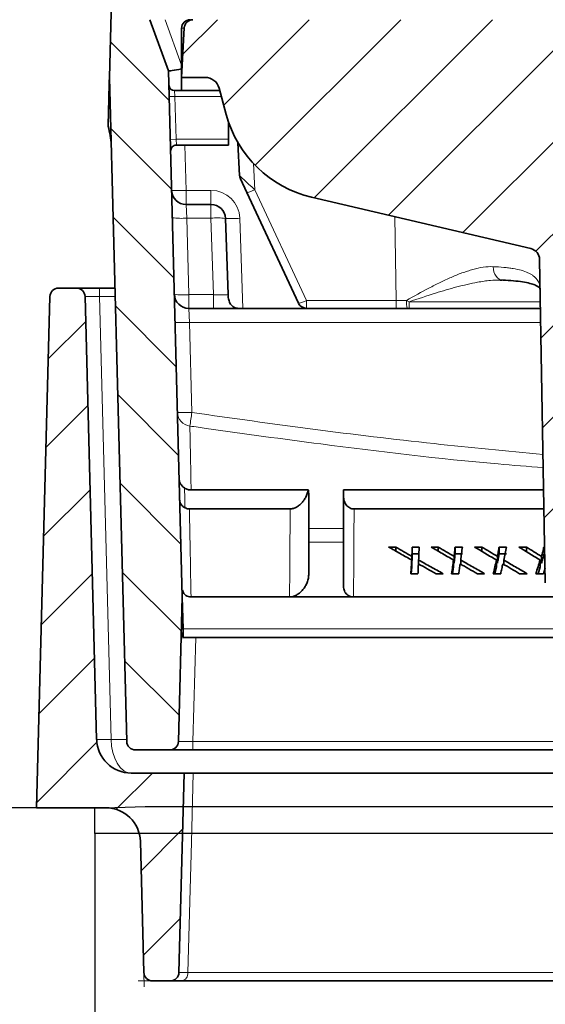
# Model space of a CAD drawing. Units: inches. Extents: x 24128 to 42093, y -4397 to 3454.
# Drawn here: x 28538 to 28629, y -1509 to -1338 of the extents above; entities that cross this region are included whole.
import ezdxf

# ---------------------------------------------------------------- set-up
doc = ezdxf.new("R2010")
doc.units = ezdxf.units.IN
doc.header["$MEASUREMENT"] = 0
for name, color, linetype in [('BEMASS', 3, 'Continuous'), ('DUENN-18', 94, 'Continuous'), ('SICHTBAR', 7, 'Continuous')]:
    doc.layers.add(name, color=color, linetype=linetype)
doc.styles.add('Arial', font='arial.ttf')
doc.styles.add('BEMSTIL', font='isocp3.shx', dxfattribs={"width": 0.8})
doc.dimstyles.new('BEMASS', dxfattribs={"dimscale": 7.5, "dimtxt": 3.5, "dimasz": 3.5, "dimexe": 2, "dimexo": 0, "dimgap": 1, "dimtad": 1, "dimdec": 0, "dimtxsty": 'BEMSTIL', "dimcen": 3, "dimclrd": 3, "dimclre": 3, "dimclrt": 4, "dimadec": 0, "dimazin": 0, "dimtfac": 0.875, "dimtdec": 0, "dimtmove": 0, "dimatfit": 0, "dimfxl": 1, "dimtolj": 1, "dimlwd": 25, "dimlwe": 25, "dimarcsym": 0})

# ---------------------------------------------------------------- blocks, each defined once
blk = doc.blocks.new('*D126')
at = {"layer": 'BEMASS', "color": 3, "lineweight": 25, "transparency": 16777216}
for p, q in [((28447.71, -1259.61), (28447.71, -1184.61)), ((28550.07, -1334.61), (28432.71, -1334.61)), ((28447.71, -1334.61), (28447.71, -1474.92)), ((28540.98, -1474.92), (28432.71, -1474.92)), ((28447.71, -1549.92), (28447.71, -1785.38))]:
    blk.add_line(p, q, dxfattribs=at)
at = {"layer": 'BEMASS', "color": 3, "transparency": 16777216}
for points in [[(28435.21, -1259.61), (28460.21, -1259.61), (28447.71, -1334.61)], [(28435.21, -1549.92), (28460.21, -1549.92), (28447.71, -1474.92)]]:
    blk.add_solid(points, dxfattribs=at)
at = {"layer": 'DEFPOINTS', "color": 0, "transparency": 16777216}
for p in [(28447.71, -1334.61), (28550.07, -1334.61), (28540.98, -1474.92)]:
    blk.add_point(p, dxfattribs=at)
at = {"layer": 'BEMASS', "color": 4, "transparency": 16777216, "insert": (28413.4, -1722.44), "char_height": 52.5, "attachment_point": 5, "rotation": 90, "style": 'Arial'}
blk.add_mtext('\\A1;{\\C177;140}', dxfattribs=at)

msp = doc.modelspace()

# ---------------------------------------------------------------- hatches: boundary and pattern name
at = {"linetype": 'Continuous', "lineweight": 18}
h = msp.add_hatch(dxfattribs=at)
h.set_pattern_fill('ANSI31', scale=3.333333, angle=90, style=0)
h.set_pattern_definition([(135, (27101.59, -2539.239), (-7.483547, -7.483547), [])])
edge = h.paths.add_edge_path(flags=0)
edge.add_line((28563.82, -1347.3), (28560.59, -1338.42))
edge.add_line((28560.59, -1338.42), (28560.29, -1334.92))
edge.add_line((28560.29, -1334.92), (28553.95, -1334.92))
edge.add_line((28553.95, -1334.92), (28553.59, -1348.42))
edge.add_line((28553.59, -1348.42), (28556.6, -1463.46))
edge.add_arc((28558.1, -1463.42), 1.5, 181.5, 270)
edge.add_line((28558.1, -1464.92), (28564.06, -1464.92))
edge.add_arc((28564.06, -1463.42), 1.5, 270, 358.5)
edge.add_line((28565.55, -1463.46), (28566.21, -1438.42))
edge.add_line((28566.21, -1438.42), (28563.82, -1347.3))
h = msp.add_hatch(dxfattribs=at)
h.set_pattern_fill('DIN 201 GREY CAST IRON', scale=2.5, style=0, pattern_type=2)
h.set_pattern_definition([(45, (27101.59, -2539.239), (-7.9375, 7.9375), [])])
edge = h.paths.add_edge_path(flags=0)
edge.add_arc((28760.08, -1380.42), 2, 1, 90, ccw=False)
edge.add_line((28762.08, -1380.38), (28763.05, -1435.96))
edge.add_arc((28765.55, -1435.92), 2.5, 181, 270)
edge.add_line((28765.55, -1438.42), (28775.63, -1438.42))
edge.add_arc((28775.63, -1435.92), 2.5, 270, 359)
edge.add_line((28778.13, -1435.96), (28779.11, -1379.98))
edge.add_arc((28781.11, -1380.01), 2, 103.2081, 179, ccw=False)
edge.add_line((28780.65, -1378.06), (28818.62, -1369.15))
edge.add_arc((28814.05, -1349.68), 20, 283.2081, 345)
edge.add_line((28833.37, -1354.86), (28834.6, -1350.27))
edge.add_arc((28837.01, -1350.92), 2.5, 90, 165, ccw=False)
edge.add_line((28837.01, -1348.42), (28841.09, -1348.42))
edge.add_line((28841.09, -1348.42), (28840.64, -1339.84))
edge.add_arc((28839.14, -1339.92), 1.5, 3, 90)
edge.add_line((28839.14, -1338.42), (28568.04, -1338.42))
edge.add_arc((28568.04, -1339.92), 1.5, 90, 177)
edge.add_line((28566.54, -1339.84), (28566.09, -1348.42))
edge.add_line((28566.09, -1348.42), (28570.17, -1348.42))
edge.add_arc((28570.17, -1350.92), 2.5, 15, 90, ccw=False)
edge.add_line((28572.59, -1350.27), (28573.82, -1354.86))
edge.add_arc((28593.14, -1349.68), 20, 195, 256.7919)
edge.add_line((28588.57, -1369.15), (28626.53, -1378.06))
edge.add_arc((28626.07, -1380.01), 2, 1, 76.7919, ccw=False)
edge.add_line((28628.07, -1379.98), (28629.05, -1435.96))
edge.add_arc((28631.55, -1435.92), 2.5, 181, 270)
edge.add_line((28631.55, -1438.42), (28641.63, -1438.42))
edge.add_arc((28641.63, -1435.92), 2.5, 270, 359)
edge.add_line((28644.13, -1435.96), (28645.1, -1380.38))
edge.add_arc((28647.1, -1380.42), 2, 90, 179, ccw=False)
edge.add_line((28647.1, -1378.42), (28760.08, -1378.42))
h = msp.add_hatch(dxfattribs=at)
h.set_pattern_fill('ANSI31', scale=3.333333, style=0)
h.set_pattern_definition([(45, (27101.59, -2539.239), (-7.483547, 7.483547), [])])
edge = h.paths.add_edge_path(flags=0)
edge.add_arc((28544.8, -1386.42), 1.5, 90, 178.5)
edge.add_line((28543.3, -1386.38), (28540.98, -1474.92))
edge.add_line((28540.98, -1474.92), (28552.96, -1474.92))
edge.add_arc((28552.96, -1480.92), 6, 1.5, 90, ccw=False)
edge.add_line((28558.96, -1480.76), (28559.55, -1503.46))
edge.add_arc((28561.05, -1503.42), 1.5, 181.5, 270)
edge.add_line((28561.05, -1504.92), (28564.13, -1504.92))
edge.add_arc((28564.13, -1503.42), 1.5, 270, 358.5)
edge.add_line((28565.63, -1503.46), (28566.53, -1468.92))
edge.add_line((28566.53, -1468.92), (28557.39, -1468.92))
edge.add_arc((28557.39, -1462.92), 6, 181.5, 270, ccw=False)
edge.add_line((28551.39, -1463.08), (28549.38, -1386.38))
edge.add_arc((28547.88, -1386.42), 1.5, 1.5, 90)
edge.add_line((28547.88, -1384.92), (28544.8, -1384.92))

# ---------------------------------------------------------------- linework, layer by layer
at = {"color": 7, "linetype": 'Continuous', "lineweight": 35}
for p, q in [((28553.59, -1348.42), (28553.95, -1334.92)), ((28560.59, -1338.42), (28563.82, -1347.3)), ((28566.54, -1339.84), (28566.09, -1348.42)), ((28566.09, -1345.42), (28566.09, -1339.92)), ((28566.25, -1345.42), (28566.09, -1345.42)), ((28566.09, -1350.71), (28566.09, -1345.42)), ((28563.82, -1347.3), (28566.21, -1438.42)), ((28563.82, -1347.3), (28563.82, -1347.3)), ((28556.6, -1463.46), (28553.59, -1348.42)), ((28566.09, -1348.42), (28570.17, -1348.42)), ((28572.7, -1350.71), (28564.89, -1350.71)), ((28572.59, -1350.27), (28573.82, -1354.86)), ((28574.22, -1359.13), (28574.22, -1356.18)), ((28574.24, -1356.42), (28574.22, -1356.42)), ((28574.3, -1356.42), (28574.24, -1356.42)), ((28565.19, -1360.13), (28574.19, -1360.13)), ((28576.14, -1365.41), (28575.84, -1359.73)), ((28576.28, -1365.96), (28577.4, -1368.37)), ((28586.35, -1387.55), (28577.4, -1368.37)), ((28588.57, -1369.15), (28626.53, -1378.06)), ((28571.18, -1370.42), (28566.87, -1370.42)), ((28574.14, -1386.01), (28573.68, -1372.83)), ((28629.05, -1435.96), (28628.07, -1379.98)), ((28621.24, -1383.52), (28621.57, -1383.52)), ((28543.3, -1386.38), (28540.98, -1474.92)), ((28547.88, -1384.92), (28544.8, -1384.92)), ((28547.88, -1384.92), (28551.88, -1384.92)), ((28549.38, -1386.38), (28551.39, -1463.08)), ((28551.88, -1384.92), (28554.55, -1384.92)), ((28628.22, -1388.42), (28567.34, -1388.42)), ((28567.74, -1419.87), (28588.01, -1419.87)), ((28594.09, -1419.87), (28628.77, -1419.87)), ((28567.44, -1423.16), (28584.88, -1423.16)), ((28595.95, -1423.16), (28628.83, -1423.16)), ((28588.09, -1434.56), (28588.09, -1428.9)), ((28594.09, -1428.9), (28594.09, -1436.36)), ((28603.15, -1429.77), (28603.15, -1430.46)), ((28606, -1429.77), (28606, -1430.97)), ((28610.52, -1429.77), (28610.52, -1430.49)), ((28613.44, -1429.77), (28613.44, -1430.97)), ((28618.08, -1429.77), (28618.08, -1430.53)), ((28621.07, -1429.77), (28621.07, -1430.97)), ((28625.78, -1429.77), (28625.78, -1430.56)), ((28605.92, -1432.03), (28605.92, -1433.23)), ((28605.96, -1431.38), (28605.96, -1432.58)), ((28607.12, -1432.03), (28607.12, -1432.7)), ((28613.17, -1432.02), (28613.17, -1433.22)), ((28613.27, -1431.38), (28613.27, -1432.58)), ((28614.4, -1432.02), (28614.4, -1432.73)), ((28620.6, -1432.03), (28620.6, -1433.23)), ((28620.75, -1432.58), (28620.6, -1432.49)), ((28620.75, -1431.38), (28620.75, -1432.58)), ((28621.86, -1432.03), (28621.86, -1432.67)), ((28628.17, -1432.02), (28628.17, -1433.22)), ((28628.37, -1432.58), (28628.17, -1432.45)), ((28628.37, -1431.38), (28628.37, -1432.58)), ((28605.92, -1433.23), (28605.85, -1434.38)), ((28613.17, -1433.22), (28613.01, -1434.38)), ((28620.6, -1433.23), (28620.33, -1434.38)), ((28628.17, -1433.22), (28627.8, -1434.38)), ((28628.72, -1434.39), (28629.01, -1433.45)), ((28565.55, -1463.46), (28566.21, -1438.42)), ((28566.21, -1438.42), (28566.36, -1443.96)), ((28567.73, -1438.42), (28584.78, -1438.42)), ((28595.86, -1438.42), (28584.78, -1438.42)), ((28595.86, -1438.42), (28631.55, -1438.42)), ((28840.79, -1445.42), (28566.39, -1445.42)), ((28558.1, -1464.92), (28564.06, -1464.92)), ((28568.05, -1464.92), (28564.06, -1464.92)), ((28839.13, -1464.92), (28568.05, -1464.92)), ((28566.53, -1468.92), (28557.39, -1468.92)), ((28566.53, -1468.92), (28565.63, -1503.46)), ((28839.09, -1468.92), (28568.09, -1468.92)), ((28552.96, -1474.92), (28540.98, -1474.92)), ((28558.96, -1480.76), (28559.55, -1503.46)), ((28561.05, -1504.92), (28564.13, -1504.92)), ((28841.12, -1504.92), (28566.07, -1504.92))]:
    msp.add_line(p, q, dxfattribs=at)
at = {"color": 8, "linetype": 'Continuous', "lineweight": 18}
for p, q in [((28566.09, -1346.29), (28563.23, -1338.42)), ((28564.94, -1351.71), (28564.89, -1350.71)), ((28564.94, -1351.71), (28563.94, -1351.73)), ((28565.13, -1359.13), (28564.94, -1351.71)), ((28564.94, -1351.71), (28572.97, -1351.71)), ((28574.23, -1356.26), (28574.22, -1356.19)), ((28574.23, -1356.26), (28574.22, -1356.26)), ((28574.24, -1356.42), (28574.23, -1356.26)), ((28565.13, -1359.13), (28564.13, -1359.16)), ((28565.19, -1360.13), (28565.13, -1359.13)), ((28574.22, -1359.13), (28565.13, -1359.13)), ((28566.87, -1367.98), (28566.66, -1360.13)), ((28578.52, -1363.34), (28578.76, -1367.87)), ((28566.87, -1370.42), (28566.87, -1367.98)), ((28571.18, -1367.98), (28566.87, -1367.98)), ((28571.18, -1367.98), (28571.18, -1370.42)), ((28578.76, -1367.87), (28587.71, -1387.05)), ((28566.99, -1372.79), (28566.87, -1370.42)), ((28571.18, -1370.42), (28571.18, -1372.79)), ((28567.34, -1386.05), (28566.99, -1372.79)), ((28566.99, -1372.79), (28571.18, -1372.79)), ((28571.18, -1372.79), (28571.64, -1386.05)), ((28576.72, -1388.42), (28576.17, -1372.81)), ((28603.23, -1387.05), (28602.98, -1372.54)), ((28551.88, -1386.38), (28551.88, -1384.92)), ((28551.88, -1386.38), (28553.89, -1463.08)), ((28554.59, -1386.38), (28551.88, -1386.38)), ((28567.34, -1388.42), (28567.34, -1386.05)), ((28571.64, -1386.05), (28567.34, -1386.05)), ((28571.64, -1388.42), (28571.64, -1386.05)), ((28587.71, -1387.05), (28603.23, -1387.05)), ((28587.71, -1387.05), (28587.71, -1388.42)), ((28603.23, -1387.05), (28603.23, -1388.42)), ((28605.49, -1387.28), (28628.2, -1387.28)), ((28605.49, -1387.28), (28605.49, -1388.42)), ((28567.34, -1388.42), (28567.46, -1390.85)), ((28567.87, -1406.46), (28567.46, -1390.85)), ((28567.46, -1390.85), (28628.26, -1390.85)), ((28594.09, -1426.55), (28588.09, -1426.55)), ((28588.09, -1428.9), (28594.09, -1428.9)), ((28566.36, -1443.96), (28840.83, -1443.96)), ((28568.05, -1463.46), (28568.53, -1445.42)), ((28553.89, -1463.08), (28556.59, -1463.08)), ((28568.05, -1463.46), (28839.13, -1463.46)), ((28568.05, -1464.92), (28568.05, -1463.46)), ((28567.18, -1503.46), (28840, -1503.46))]:
    msp.add_line(p, q, dxfattribs=at)
at = {"color": 7, "linetype": 'Continuous', "lineweight": 0}
for p, q in [((28559.55, -1503.46), (28559.62, -1505.92)), ((28561.05, -1504.92), (28558.59, -1504.92))]:
    msp.add_line(p, q, dxfattribs=at)
at = {"color": 8, "linetype": 'Continuous', "lineweight": 18, "flags": 128}
for points in [[(28621.7, -1383.5), (28621.38, -1383.48), (28621.07, -1383.36), (28620.78, -1383.15), (28620.53, -1382.87), (28620.32, -1382.52), (28620.16, -1382.11), (28620.06, -1381.67), (28620.01, -1381.2)], [(28568.09, -1468.92), (28567.78, -1480.91), (28567.18, -1503.46)]]:
    msp.add_lwpolyline(points, dxfattribs=at)
at = {"color": 7, "linetype": 'Continuous', "lineweight": 35}
for centre, radius, start, end in [((28567.59, -1339.92), 1.5, 90, 180), ((28568.04, -1339.92), 1.5, 90, 177), ((28570.17, -1350.92), 2.5, 15, 90), ((28564.89, -1349.71), 1, 181.5193, 270.0217), ((28593.14, -1349.68), 20, 195, 256.7919), ((28541.9, -1360.42), 12, 1.5339, 17.2113), ((28565.19, -1361.13), 1, 89.9818, 181.4793), ((28577.64, -1365.33), 1.5, 183, 205), ((28566.87, -1367.92), 2.5, 181.5, 270), ((28571.18, -1372.92), 2.5, 2, 90), ((28626.07, -1380.01), 2, 1, 76.7919), ((28544.8, -1386.42), 1.5, 90, 178.5), ((28547.88, -1386.42), 1.5, 1.5, 90), ((28567.34, -1385.92), 2.5, 181.5, 270), ((28587.71, -1386.92), 1.5, 205, 270), ((28557.39, -1462.92), 6, 181.5, 270), ((28558.1, -1463.42), 1.5, 181.5, 270), ((28564.06, -1463.42), 1.5, 270, 358.5), ((28552.96, -1480.92), 6, 1.5, 90), ((28561.05, -1503.42), 1.5, 181.5, 270), ((28564.13, -1503.42), 1.5, 270, 358.5)]:
    msp.add_arc(centre, radius, start, end, dxfattribs=at)
at = {"color": 8, "linetype": 'Continuous', "lineweight": 18}
for centre, radius, start, end in [((28565.62, -1344.1), 23.92, 267.0055, 272.9945), ((28571.18, -1372.98), 5, 2, 90), ((28576.5, -1363.85), 4.61, 281.2716, 299.3504), ((28566.05, -1360.79), 12.04, 262.541, 274.461), ((28572.22, -1384.78), 12.03, 83.0411, 94.9598), ((28574.72, -1348.94), 23.92, 267.5061, 273.494), ((28566.4, -1374.05), 12.04, 262.541, 274.461), ((28585.44, -1383.03), 4.61, 281.2716, 299.3504), ((28609.72, -1387.37), 4.71, 176.1064, 192.8437), ((28566.21, -1366.97), 23.92, 267.0055, 272.9945), ((28567.83, -1406.37), 2.46, 182.0682, 262.825), ((28566.62, -1382.57), 23.92, 267.0055, 272.9945), ((28321.96, -1370.99), 248.46, 351.244, 351.7918), ((28552.64, -1439.19), 23.92, 267.0055, 272.9945), ((28565.85, -1503.6), 1.34, 279.4427, 6.0011)]:
    msp.add_arc(centre, radius, start, end, dxfattribs=at)
for centre, major_axis, ratio, start_param, end_param in [((28571.09, -1339.92), (5, 0), 0.015701, 2.715449, 3.141593), ((28578.77, -1367.75), (2.63, -2.34), 0.026358, 3.167718, 4.733952), ((28551.88, -1386.42), (2.5, -0.04), 0.015673, 1.572138, 3.142249), ((28571.63, -1385.92), (2.5, -0.09), 0.05205, 4.717861, 6.28683), ((28603.19, -1386.92), (25, -0.03), 0.005227, 4.714007, 4.785441), ((28557.39, -1462.92), (0, 6), 0.583333, 1.596976, 3.141593), ((28568.06, -1463.42), (2.5, 0.04), 0.015673, 3.140936, 4.711047)]:
    msp.add_ellipse(centre, major_axis=major_axis, ratio=ratio, start_param=start_param, end_param=end_param, dxfattribs=at)
at = {"color": 7, "linetype": 'Continuous', "lineweight": 35}
for centre, major_axis, ratio, start_param, end_param in [((28566.31, -1346.83), (2.49, 0.47), 0.025384, 3.145727, 4.618622), ((28574.19, -1359.13), (0, 1), 0.026186, 3.10425, 4.712389)]:
    msp.add_ellipse(centre, major_axis=major_axis, ratio=ratio, start_param=start_param, end_param=end_param, dxfattribs=at)
for points, knots in [([(28553.37, -1356.87), (28553.37, -1356.87), (28553.37, -1356.91), (28553.38, -1356.62), (28553.41, -1355.49), (28553.46, -1353.49), (28553.51, -1351.38), (28553.55, -1349.88), (28553.58, -1348.71), (28553.59, -1348.52), (28553.59, -1348.42)], [0, 0, 0, 0, 0.0076121, 0.0441404, 0.1289432, 0.3159999, 0.502543, 0.6483458, 0.7939489, 1, 1, 1, 1]), ([(28621.72, -1383.52), (28621.87, -1383.53), (28622.7, -1383.56), (28623.98, -1383.68), (28625.5, -1383.89), (28626.65, -1384.15), (28627.45, -1384.44), (28627.87, -1384.69), (28628.07, -1384.88), (28628.1, -1384.97), (28628.15, -1385.01), (28628.14, -1385.18), (28628.13, -1385.2)], [0, 0, 0, 0, 0.027833, 0.155618, 0.279361, 0.397561, 0.509405, 0.615347, 0.721094, 0.847027, 0.983774, 1, 1, 1, 1]), ([(28574.14, -1386.15), (28574.14, -1386.11), (28574.14, -1386.06), (28574.14, -1386.01), (28574.14, -1386.01), (28574.14, -1386.01), (28574.14, -1386.01)], [0, 0, 0, 0, 0.0002009205, 0.0002009205, 0.0002009205, 0.0002109479, 0.0002109479, 0.0002109479, 0.0002109479]), ([(28576.03, -1388.42), (28575.86, -1388.42), (28575.71, -1388.4), (28575.41, -1388.34), (28575.28, -1388.29), (28575.03, -1388.16), (28574.92, -1388.08), (28574.72, -1387.89), (28574.64, -1387.79), (28574.49, -1387.57), (28574.43, -1387.46), (28574.33, -1387.21), (28574.29, -1387.08), (28574.22, -1386.82), (28574.2, -1386.69), (28574.17, -1386.49), (28574.16, -1386.42), (28574.15, -1386.32), (28574.15, -1386.28), (28574.14, -1386.22), (28574.14, -1386.18), (28574.14, -1386.15)], [0, 0, 0, 0, 0.125, 0.125, 0.25, 0.25, 0.375, 0.375, 0.5, 0.5, 0.625, 0.625, 0.75, 0.75, 0.875, 0.875, 0.9375, 0.9375, 0.96875, 0.96875, 1, 1, 1, 1]), ([(28566.6, -1419.53), (28566.45, -1419.43), (28566.32, -1419.32), (28566.09, -1419.07), (28566, -1418.94), (28565.84, -1418.67), (28565.78, -1418.53), (28565.72, -1418.31), (28565.7, -1418.23), (28565.68, -1418.09), (28565.68, -1418.01), (28565.67, -1417.94)], [0, 0, 0, 0, 0.25, 0.25, 0.5, 0.5, 0.75, 0.75, 0.875, 0.875, 1, 1, 1, 1]), ([(28566.6, -1419.53), (28566.78, -1419.65), (28566.97, -1419.74), (28567.35, -1419.85), (28567.55, -1419.87), (28567.74, -1419.87)], [0, 0, 0, 0, 0.5, 0.5, 1, 1, 1, 1]), ([(28588.01, -1419.87), (28587.92, -1420.32), (28587.78, -1420.72), (28587.49, -1421.29), (28587.38, -1421.47), (28587.15, -1421.81), (28587.03, -1421.97), (28586.76, -1422.26), (28586.62, -1422.4), (28586.31, -1422.65), (28586.15, -1422.76), (28585.81, -1422.95), (28585.64, -1423.03), (28585.27, -1423.13), (28585.08, -1423.16), (28584.88, -1423.16)], [0, 0, 0, 0, 0.25, 0.25, 0.375, 0.375, 0.5, 0.5, 0.625, 0.625, 0.75, 0.75, 0.875, 0.875, 1, 1, 1, 1]), ([(28566.69, -1422.97), (28566.54, -1422.89), (28566.41, -1422.8), (28566.19, -1422.6), (28566.09, -1422.49), (28565.94, -1422.26), (28565.88, -1422.14), (28565.82, -1421.96), (28565.8, -1421.9), (28565.78, -1421.77), (28565.77, -1421.71), (28565.77, -1421.65)], [0, 0, 0, 0, 0.25, 0.25, 0.5, 0.5, 0.75, 0.75, 0.875, 0.875, 1, 1, 1, 1]), ([(28595.95, -1423.16), (28595.82, -1423.16), (28595.69, -1423.15), (28595.44, -1423.09), (28595.32, -1423.05), (28595.08, -1422.93), (28594.96, -1422.85), (28594.75, -1422.67), (28594.65, -1422.56), (28594.48, -1422.33), (28594.41, -1422.2), (28594.29, -1421.93), (28594.24, -1421.79), (28594.12, -1421.36), (28594.09, -1421.07), (28594.09, -1420.78)], [0, 0, 0, 0, 0.125, 0.125, 0.25, 0.25, 0.375, 0.375, 0.5, 0.5, 0.625, 0.625, 0.75, 0.75, 1, 1, 1, 1]), ([(28567.44, -1423.16), (28567.32, -1423.16), (28567.19, -1423.15), (28566.94, -1423.09), (28566.81, -1423.04), (28566.69, -1422.97)], [0, 0, 0, 0, 0.5, 0.5, 1, 1, 1, 1]), ([(28588.09, -1426.55), (28588.09, -1426.61), (28588.09, -1426.7), (28588.09, -1426.96), (28588.09, -1427.13), (28588.09, -1427.53), (28588.09, -1427.76), (28588.09, -1428.16), (28588.09, -1428.31), (28588.09, -1428.6), (28588.09, -1428.74), (28588.09, -1428.9)], [0, 0, 0, 0, 0.25, 0.25, 0.5, 0.5, 0.75, 0.75, 0.875, 0.875, 1, 1, 1, 1]), ([(28594.09, -1428.9), (28594.09, -1428.75), (28594.09, -1428.6), (28594.09, -1428.32), (28594.09, -1428.18), (28594.09, -1427.91), (28594.09, -1427.79), (28594.09, -1427.55), (28594.09, -1427.44), (28594.09, -1427.14), (28594.09, -1426.97), (28594.09, -1426.71), (28594.09, -1426.61), (28594.09, -1426.55)], [0, 0, 0, 0, 0.125, 0.125, 0.25, 0.25, 0.375, 0.375, 0.5, 0.5, 0.75, 0.75, 1, 1, 1, 1]), ([(28603.15, -1429.77), (28602.94, -1429.77), (28602.53, -1429.77), (28602.12, -1429.77), (28601.92, -1429.76)], [0, 0, 0, 0, 0.499986, 1, 1, 1, 1]), ([(28601.92, -1429.76), (28602.59, -1430.14), (28603.92, -1430.9), (28605.26, -1431.65), (28605.92, -1432.03)], [0, 0, 0, 0, 0.502674, 1, 1, 1, 1]), ([(28605.96, -1431.38), (28605.49, -1431.11), (28604.55, -1430.58), (28603.62, -1430.04), (28603.15, -1429.77)], [0, 0, 0, 0, 0.498112, 1, 1, 1, 1]), ([(28606, -1429.77), (28605.99, -1430.04), (28605.98, -1430.58), (28605.97, -1431.11), (28605.96, -1431.38)], [0, 0, 0, 0, 0.5018867, 1, 1, 1, 1]), ([(28607.22, -1429.76), (28607.02, -1429.77), (28606.61, -1429.77), (28606.2, -1429.77), (28606, -1429.77)], [0, 0, 0, 0, 0.500015, 1, 1, 1, 1]), ([(28607.22, -1430.96), (28607.02, -1430.97), (28606.61, -1430.97), (28606.2, -1430.97), (28606, -1430.97)], [0, 0, 0, 0, 0.5000074, 1, 1, 1, 1]), ([(28607.12, -1432.03), (28607.14, -1431.65), (28607.17, -1430.9), (28607.21, -1430.14), (28607.22, -1429.76)], [0, 0, 0, 0, 0.497326, 1, 1, 1, 1]), ([(28610.52, -1429.77), (28610.31, -1429.77), (28609.89, -1429.77), (28609.48, -1429.76), (28609.27, -1429.76)], [0, 0, 0, 0, 0.499986, 1, 1, 1, 1]), ([(28609.27, -1429.76), (28609.92, -1430.14), (28611.22, -1430.9), (28612.52, -1431.65), (28613.17, -1432.02)], [0, 0, 0, 0, 0.502673, 1, 1, 1, 1]), ([(28613.27, -1431.38), (28612.81, -1431.11), (28611.9, -1430.58), (28610.98, -1430.04), (28610.52, -1429.77)], [0, 0, 0, 0, 0.4981117, 1, 1, 1, 1]), ([(28613.44, -1429.77), (28613.41, -1430.04), (28613.35, -1430.57), (28613.3, -1431.11), (28613.27, -1431.38)], [0, 0, 0, 0, 0.501889, 1, 1, 1, 1]), ([(28614.69, -1429.76), (28614.49, -1429.76), (28614.07, -1429.77), (28613.65, -1429.77), (28613.44, -1429.77)], [0, 0, 0, 0, 0.500014, 1, 1, 1, 1]), ([(28614.69, -1430.96), (28614.49, -1430.96), (28614.07, -1430.97), (28613.65, -1430.97), (28613.44, -1430.97)], [0, 0, 0, 0, 0.500007, 1, 1, 1, 1]), ([(28614.4, -1432.02), (28614.45, -1431.65), (28614.55, -1430.9), (28614.65, -1430.14), (28614.69, -1429.76)], [0, 0, 0, 0, 0.4973255, 1, 1, 1, 1]), ([(28618.08, -1429.77), (28617.87, -1429.77), (28617.44, -1429.77), (28617.01, -1429.76), (28616.8, -1429.76)], [0, 0, 0, 0, 0.499985, 1, 1, 1, 1]), ([(28616.8, -1429.76), (28617.44, -1430.14), (28618.7, -1430.9), (28619.97, -1431.65), (28620.6, -1432.03)], [0, 0, 0, 0, 0.502674, 1, 1, 1, 1]), ([(28620.75, -1431.38), (28620.31, -1431.11), (28619.42, -1430.58), (28618.53, -1430.04), (28618.08, -1429.77)], [0, 0, 0, 0, 0.498111, 1, 1, 1, 1]), ([(28621.07, -1429.77), (28621.01, -1430.04), (28620.91, -1430.58), (28620.8, -1431.11), (28620.75, -1431.38)], [0, 0, 0, 0, 0.501888, 1, 1, 1, 1]), ([(28622.35, -1429.76), (28622.13, -1429.77), (28621.71, -1429.77), (28621.28, -1429.77), (28621.07, -1429.77)], [0, 0, 0, 0, 0.500014, 1, 1, 1, 1]), ([(28622.35, -1430.96), (28622.13, -1430.97), (28621.71, -1430.97), (28621.28, -1430.97), (28621.07, -1430.97)], [0, 0, 0, 0, 0.500007, 1, 1, 1, 1]), ([(28621.86, -1432.03), (28621.94, -1431.65), (28622.1, -1430.9), (28622.27, -1430.14), (28622.35, -1429.76)], [0, 0, 0, 0, 0.497326, 1, 1, 1, 1]), ([(28625.78, -1429.77), (28625.56, -1429.77), (28625.13, -1429.77), (28624.69, -1429.76), (28624.48, -1429.76)], [0, 0, 0, 0, 0.4999866, 1, 1, 1, 1]), ([(28624.48, -1429.76), (28625.09, -1430.14), (28626.32, -1430.9), (28627.55, -1431.65), (28628.17, -1432.02)], [0, 0, 0, 0, 0.502674, 1, 1, 1, 1]), ([(28628.37, -1431.38), (28627.94, -1431.11), (28627.08, -1430.58), (28626.22, -1430.04), (28625.78, -1429.77)], [0, 0, 0, 0, 0.498111, 1, 1, 1, 1]), ([(28628.82, -1429.77), (28628.75, -1430.04), (28628.6, -1430.57), (28628.45, -1431.11), (28628.37, -1431.38)], [0, 0, 0, 0, 0.501889, 1, 1, 1, 1]), ([(28605.92, -1432.03), (28605.9, -1432.42), (28605.85, -1433.21), (28605.81, -1433.99), (28605.78, -1434.38)], [0, 0, 0, 0, 0.502855, 1, 1, 1, 1]), ([(28606, -1430.97), (28605.99, -1431.24), (28605.98, -1431.78), (28605.97, -1432.31), (28605.96, -1432.58)], [0, 0, 0, 0, 0.501714, 1, 1, 1, 1]), ([(28611.37, -1434.38), (28610.66, -1433.99), (28609.25, -1433.21), (28607.83, -1432.42), (28607.12, -1432.03)], [0, 0, 0, 0, 0.497143, 1, 1, 1, 1]), ([(28613.17, -1432.02), (28613.11, -1432.42), (28613, -1433.21), (28612.89, -1433.99), (28612.83, -1434.38)], [0, 0, 0, 0, 0.502857, 1, 1, 1, 1]), ([(28613.44, -1430.97), (28613.41, -1431.24), (28613.35, -1431.77), (28613.3, -1432.31), (28613.27, -1432.58)], [0, 0, 0, 0, 0.501716, 1, 1, 1, 1]), ([(28618.55, -1434.38), (28617.86, -1433.99), (28616.48, -1433.21), (28615.1, -1432.42), (28614.4, -1432.02)], [0, 0, 0, 0, 0.497144, 1, 1, 1, 1]), ([(28620.6, -1432.03), (28620.51, -1432.42), (28620.32, -1433.21), (28620.14, -1433.99), (28620.05, -1434.38)], [0, 0, 0, 0, 0.502856, 1, 1, 1, 1]), ([(28621.07, -1430.97), (28621.01, -1431.24), (28620.91, -1431.78), (28620.8, -1432.31), (28620.75, -1432.58)], [0, 0, 0, 0, 0.501715, 1, 1, 1, 1]), ([(28625.89, -1434.38), (28625.22, -1433.99), (28623.88, -1433.21), (28622.53, -1432.42), (28621.86, -1432.03)], [0, 0, 0, 0, 0.497144, 1, 1, 1, 1]), ([(28628.17, -1432.02), (28628.04, -1432.42), (28627.79, -1433.21), (28627.54, -1433.99), (28627.42, -1434.38)], [0, 0, 0, 0, 0.502856, 1, 1, 1, 1]), ([(28628.82, -1430.97), (28628.75, -1431.24), (28628.6, -1431.77), (28628.45, -1432.31), (28628.37, -1432.58)], [0, 0, 0, 0, 0.501716, 1, 1, 1, 1]), ([(28607.01, -1434.39), (28607.02, -1434.11), (28607.05, -1433.54), (28607.07, -1432.96), (28607.09, -1432.68)], [0, 0, 0, 0, 0.497919, 1, 1, 1, 1]), ([(28607.09, -1432.68), (28607.6, -1432.96), (28608.62, -1433.54), (28609.63, -1434.11), (28610.14, -1434.39)], [0, 0, 0, 0, 0.50208, 1, 1, 1, 1]), ([(28614.08, -1434.39), (28614.12, -1434.1), (28614.2, -1433.53), (28614.27, -1432.96), (28614.31, -1432.67)], [0, 0, 0, 0, 0.4979191, 1, 1, 1, 1]), ([(28614.31, -1432.67), (28614.81, -1432.96), (28615.8, -1433.53), (28616.8, -1434.1), (28617.29, -1434.39)], [0, 0, 0, 0, 0.5020795, 1, 1, 1, 1]), ([(28621.33, -1434.39), (28621.39, -1434.11), (28621.52, -1433.54), (28621.64, -1432.96), (28621.71, -1432.68)], [0, 0, 0, 0, 0.49792, 1, 1, 1, 1]), ([(28621.71, -1432.68), (28622.19, -1432.96), (28623.16, -1433.54), (28624.12, -1434.11), (28624.61, -1434.39)], [0, 0, 0, 0, 0.502079, 1, 1, 1, 1]), ([(28584.78, -1438.42), (28584.98, -1438.42), (28585.18, -1438.39), (28585.58, -1438.28), (28585.77, -1438.19), (28586.14, -1437.99), (28586.32, -1437.87), (28586.67, -1437.6), (28586.83, -1437.44), (28587.14, -1437.1), (28587.28, -1436.92), (28587.54, -1436.52), (28587.66, -1436.3), (28587.86, -1435.84), (28587.94, -1435.6), (28588.06, -1435.09), (28588.09, -1434.83), (28588.09, -1434.56)], [0, 0, 0, 0, 0.125, 0.125, 0.25, 0.25, 0.375, 0.375, 0.5, 0.5, 0.625, 0.625, 0.75, 0.75, 0.875, 0.875, 1, 1, 1, 1]), ([(28605.78, -1434.38), (28605.99, -1434.38), (28606.39, -1434.39), (28606.8, -1434.39), (28607.01, -1434.39)], [0, 0, 0, 0, 0.500017, 1, 1, 1, 1]), ([(28610.14, -1434.39), (28610.35, -1434.39), (28610.75, -1434.39), (28611.16, -1434.38), (28611.37, -1434.38)], [0, 0, 0, 0, 0.499984, 1, 1, 1, 1]), ([(28612.83, -1434.38), (28613.04, -1434.38), (28613.46, -1434.38), (28613.88, -1434.39), (28614.08, -1434.39)], [0, 0, 0, 0, 0.500016, 1, 1, 1, 1]), ([(28617.29, -1434.39), (28617.5, -1434.39), (28617.92, -1434.38), (28618.34, -1434.38), (28618.55, -1434.38)], [0, 0, 0, 0, 0.499983, 1, 1, 1, 1]), ([(28620.05, -1434.38), (28620.26, -1434.38), (28620.69, -1434.39), (28621.11, -1434.39), (28621.33, -1434.39)], [0, 0, 0, 0, 0.500017, 1, 1, 1, 1]), ([(28624.61, -1434.39), (28624.82, -1434.39), (28625.25, -1434.39), (28625.68, -1434.38), (28625.89, -1434.38)], [0, 0, 0, 0, 0.499983, 1, 1, 1, 1]), ([(28627.42, -1434.38), (28627.63, -1434.38), (28628.07, -1434.38), (28628.5, -1434.39), (28628.72, -1434.39)], [0, 0, 0, 0, 0.500016, 1, 1, 1, 1]), ([(28566.24, -1437.25), (28566.3, -1437.46), (28566.38, -1437.64), (28566.59, -1437.95), (28566.72, -1438.07), (28567.12, -1438.35), (28567.42, -1438.42), (28567.73, -1438.42)], [0, 0, 0, 0, 0.25, 0.25, 0.5, 0.5, 1, 1, 1, 1]), ([(28594.09, -1436.36), (28594.09, -1436.5), (28594.1, -1436.64), (28594.14, -1436.91), (28594.17, -1437.05), (28594.26, -1437.31), (28594.31, -1437.44), (28594.44, -1437.67), (28594.52, -1437.78), (28594.68, -1437.97), (28594.78, -1438.05), (28594.97, -1438.19), (28595.08, -1438.25), (28595.29, -1438.33), (28595.41, -1438.37), (28595.63, -1438.41), (28595.74, -1438.42), (28595.86, -1438.42)], [0, 0, 0, 0, 0.125, 0.125, 0.25, 0.25, 0.375, 0.375, 0.5, 0.5, 0.625, 0.625, 0.75, 0.75, 0.875, 0.875, 1, 1, 1, 1]), ([(28566.37, -1444.5), (28566.27, -1444.73), (28566.19, -1444.96), (28566.06, -1445.45), (28566.02, -1445.71), (28566.01, -1445.98)], [0, 0, 0, 0, 0.5, 0.5, 1, 1, 1, 1]), ([(28566.39, -1445.42), (28566.39, -1445.42), (28566.39, -1445.39), (28566.39, -1445.28), (28566.39, -1445.2), (28566.38, -1444.97), (28566.38, -1444.82), (28566.37, -1444.44), (28566.36, -1444.21), (28566.36, -1443.96)], [0, 0, 0, 0, 0.25, 0.25, 0.5, 0.5, 0.75, 0.75, 1, 1, 1, 1]), ([(28566.53, -1468.92), (28566.6, -1468.92), (28566.74, -1468.92), (28567.64, -1468.92), (28568.09, -1468.92)], [0, 0, 0, 0, 0.490878, 1, 1, 1, 1]), ([(28566.07, -1504.92), (28565.51, -1504.92), (28564.4, -1504.92), (28564.22, -1504.92), (28564.13, -1504.92)], [0, 0, 0, 0, 0.5000009, 1, 1, 1, 1])]:
    msp.add_open_spline(points, degree=3, knots=knots, dxfattribs=at)
at = {"color": 8, "linetype": 'Continuous', "lineweight": 18}
for points, knots in [([(28620.01, -1381.2), (28619.45, -1381.17), (28618.88, -1381.21), (28617.71, -1381.38), (28617.11, -1381.52), (28616.19, -1381.77), (28615.88, -1381.87), (28615.25, -1382.07), (28614.94, -1382.18), (28614.01, -1382.52), (28613.38, -1382.78), (28612.12, -1383.33), (28611.48, -1383.63), (28610.2, -1384.25), (28609.55, -1384.58), (28607.61, -1385.6), (28606.31, -1386.31), (28605.01, -1387.05)], [0, 0, 0, 0, 0.125, 0.125, 0.25, 0.25, 0.3125, 0.3125, 0.375, 0.375, 0.5, 0.5, 0.625, 0.625, 0.75, 0.75, 1, 1, 1, 1]), ([(28620.01, -1381.2), (28620.66, -1381.23), (28621.27, -1381.27), (28622.14, -1381.35), (28622.42, -1381.38), (28622.97, -1381.45), (28623.23, -1381.49), (28624.5, -1381.7), (28625.36, -1381.93), (28626.22, -1382.33), (28626.38, -1382.41), (28626.69, -1382.59), (28626.83, -1382.69), (28627.23, -1382.99), (28627.45, -1383.21), (28627.97, -1383.94), (28628.15, -1384.5), (28628.16, -1385.15)], [0, 0, 0, 0, 0.125, 0.125, 0.1875, 0.1875, 0.25, 0.25, 0.5, 0.5, 0.5625, 0.5625, 0.625, 0.625, 0.75, 0.75, 1, 1, 1, 1]), ([(28621.24, -1383.52), (28620.68, -1383.53), (28619.4, -1383.55), (28616.9, -1383.95), (28613.73, -1384.68), (28609.78, -1385.84), (28607.02, -1386.77), (28605.49, -1387.28)], [0, 0, 0, 0, 0.112709, 0.259005, 0.485769, 0.715843, 1, 1, 1, 1]), ([(28628.66, -1413.72), (28622.37, -1413.12), (28609.06, -1411.86), (28588.79, -1409.41), (28574.85, -1407.45), (28567.87, -1406.46)], [0, 0, 0, 0, 0.309833, 0.654914, 1, 1, 1, 1]), ([(28567.52, -1408.81), (28568.47, -1408.95), (28576.02, -1410.04), (28593.78, -1412.42), (28613.22, -1414.8), (28626.09, -1415.81), (28628.7, -1416.02)], [0, 0, 0, 0, 0.046783, 0.37141, 0.87232, 1, 1, 1, 1]), ([(28566.69, -1422.97), (28566.66, -1421.94), (28566.63, -1420.91), (28566.61, -1419.87), (28566.61, -1419.76), (28566.6, -1419.65), (28566.6, -1419.53)], [0.000197813, 0.000197813, 0.000197813, 0.000197813, 0.003363076, 0.003363076, 0.003363076, 0.003714156, 0.003714156, 0.003714156, 0.003714156]), ([(28567.73, -1438.42), (28567.68, -1436.02), (28567.64, -1433.54), (28567.54, -1428.45), (28567.49, -1425.83), (28567.44, -1423.16)], [0, 0, 0, 0, 0.5, 0.5, 1, 1, 1, 1]), ([(28565.63, -1503.46), (28565.7, -1503.46), (28565.84, -1503.46), (28566.73, -1503.46), (28567.18, -1503.46)], [0, 0, 0, 0, 0.499999, 1, 1, 1, 1])]:
    msp.add_open_spline(points, degree=3, knots=knots, dxfattribs=at)
for points in [[(28605.01, -1387.05), (28605.17, -1387.13), (28605.33, -1387.21), (28605.49, -1387.28)], [(28567.74, -1419.87), (28567.68, -1416.37), (28567.6, -1412.65), (28567.52, -1408.81)], [(28584.88, -1423.16), (28584.85, -1428.41), (28584.82, -1433.52), (28584.78, -1438.42)], [(28595.86, -1438.42), (28595.89, -1433.47), (28595.92, -1428.36), (28595.95, -1423.16)]]:
    msp.add_open_spline(points, degree=3, dxfattribs=at)
at = {"color": 7, "linetype": 'Continuous', "lineweight": 35}
for points in [[(28588.09, -1420.52), (28588.09, -1420.31), (28588.06, -1420.09), (28588.01, -1419.87)], [(28588.09, -1420.52), (28588.09, -1422.58), (28588.09, -1424.6), (28588.09, -1426.55)], [(28594.09, -1426.55), (28594.09, -1424.39), (28594.09, -1422.15), (28594.09, -1419.87)]]:
    msp.add_open_spline(points, degree=3, dxfattribs=at)
at = {"layer": 'DUENN-18'}
for p, q in [((28557.12, -1479.36), (28551.09, -1479.36)), ((28646.46, -1479.36), (28557.12, -1479.36))]:
    msp.add_line(p, q, dxfattribs=at)
at = {"layer": 'SICHTBAR'}
for p, q in [((28559.76, -1474.77), (28551.09, -1475.07)), ((28551.09, -1479.36), (28551.09, -1475.09)), ((28847.42, -1474.77), (28559.76, -1474.77)), ((28551.09, -1479.36), (28551.09, -1508.97)), ((28551.09, -1508.97), (28551.09, -1514.33))]:
    msp.add_line(p, q, dxfattribs=at)

# ---------------------------------------------------------------- dimensions: what is measured, and where the dimension line sits
at = {"layer": 'BEMASS'}
dim = msp.add_linear_dim(base=(28447.71, -1334.61), p1=(28540.98, -1474.92), p2=(28550.07, -1334.61), angle=90, text='{\\C177;<>}', dimstyle='BEMASS', override={"dimtxt": 7, "dimasz": 10, "dimtxsty": 'Arial'}, dxfattribs=at)
dim.commit()
dim.dimension.update_dxf_attribs({"geometry": '*D126', "text_midpoint": (28447.71, -1722.44), "dimtype": 160})

doc.saveas('drawing.dxf')
